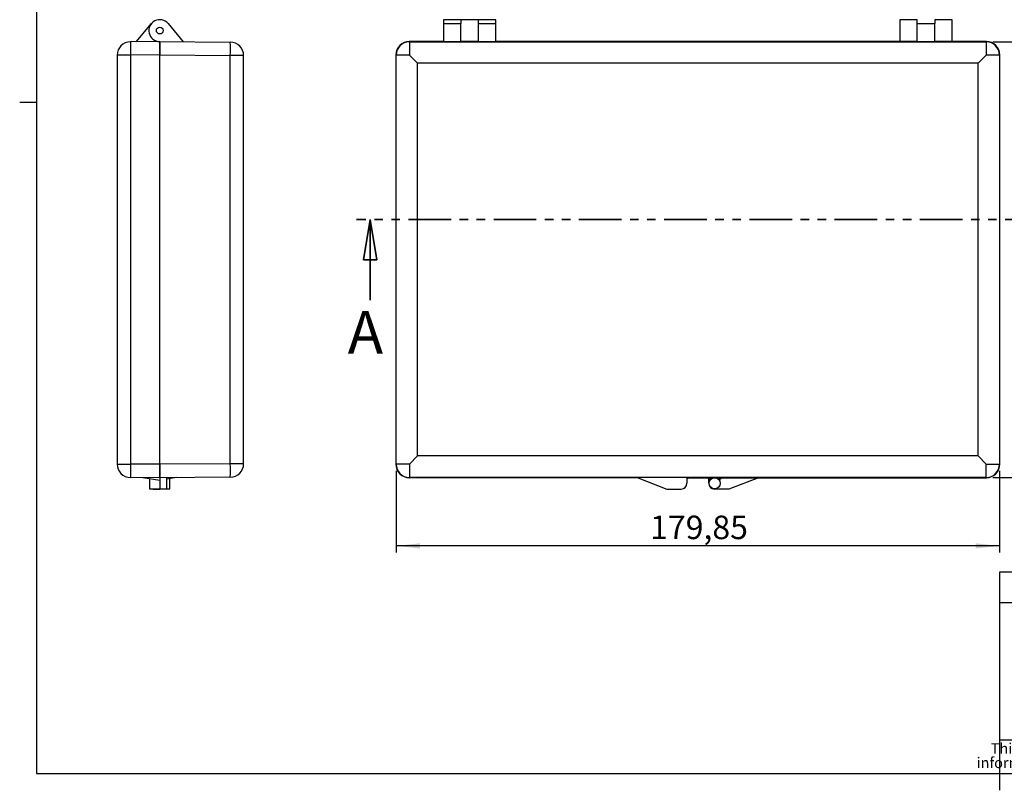
# Model space of a CAD drawing. Units: millimetres. Extents: x 2 to 294, y 2 to 208.
# Drawn here: x 2 to 149, y 2 to 117 of the extents above; entities that cross this region are included whole.
import ezdxf

# ---------------------------------------------------------------- set-up
doc = ezdxf.new("R2010")
doc.units = ezdxf.units.MM
doc.linetypes.add('PHANTOM', pattern=[12.7, 6.35, -1.27, 1.27, -1.27, 1.27, -1.27])
doc.layers.add('CARTIGLIO', color=7, linetype='Continuous', lineweight=25)
doc.styles.add('SLDTEXTSTYLE0', font='TXT', dxfattribs={"width": 0.605})
doc.styles.add('SLDTEXTSTYLE2', font='TXT', dxfattribs={"width": 0.75})
doc.dimstyles.new('SLDDIMSTYLE0', dxfattribs={"dimtxt": 3.5, "dimasz": 3.556, "dimexe": 0, "dimexo": 0.0625, "dimgap": 0.875, "dimtad": 1, "dimlfac": 2, "dimrnd": 1e-09, "dimzin": 12, "dimdsep": 46, "dimtxsty": 'SLDTEXTSTYLE2', "dimsah": 1, "dimcen": 0.09, "dimadec": 0, "dimazin": 3, "dimtfac": 1, "dimtofl": 0, "dimtmove": 0, "dimatfit": 3, "dimfxl": 0, "dimfrac": 2, "dimtolj": 1, "dimtzin": 12, "dimarcsym": 0})

# ---------------------------------------------------------------- blocks, each defined once
blk = doc.blocks.new('SW_NOTE_0')
at = {"layer": 'CARTIGLIO', "color": 0, "char_height": 1.5875, "attachment_point": 2, "style": 'SLDTEXTSTYLE0'}
for s, insert in [('This document contains proprietary information of', (23.51, 2.04)), ('TEKO S.p.a.', (53.14, 2.05)), ('and is tendered subject to the conditions that the', (82.86, 2.04)), ('information be retained in confidence not be reproducer or copied and not be used or incorporated in any product', (53.32, -0.08))]:
    blk.add_mtext(s, dxfattribs=dict(at, insert=insert))
blk = doc.blocks.new('_D')
at = {"layer": 'CARTIGLIO'}
for p, q in [((147.5, 114.04), (166.58, 114.04)), ((165.58, 114.04), (165.58, 49.12)), ((147.5, 49.12), (166.58, 49.12))]:
    blk.add_line(p, q, dxfattribs=at)
for points in [[(165.58, 114.04), (165.2, 110.49), (165.96, 110.49)], [(165.58, 49.12), (165.96, 52.67), (165.2, 52.67)]]:
    blk.add_solid(points, dxfattribs=at)
at = {"layer": 'CARTIGLIO', "insert": (161.07, 74.47), "char_height": 3.5, "attachment_point": 1, "rotation": 90, "style": 'SLDTEXTSTYLE2'}
blk.add_mtext('129,85', dxfattribs=at)
blk = doc.blocks.new('_D_1')
at = {"layer": 'CARTIGLIO'}
for p, q in [((58.58, 50.12), (58.58, 37.92)), ((148.5, 50.12), (148.5, 37.92)), ((148.5, 38.92), (58.58, 38.92))]:
    blk.add_line(p, q, dxfattribs=at)
for points in [[(58.58, 38.92), (62.13, 38.54), (62.13, 39.3)], [(148.5, 38.92), (144.95, 39.3), (144.95, 38.54)]]:
    blk.add_solid(points, dxfattribs=at)
at = {"layer": 'CARTIGLIO', "insert": (96.43, 43.43), "char_height": 3.5, "attachment_point": 1, "style": 'SLDTEXTSTYLE2'}
blk.add_mtext('179,85', dxfattribs=at)
blk = doc.blocks.new('_Closed')
at = {"color": 0, "linetype": 'ByBlock', "lineweight": -2}
for p, q in [((-1, 0.166667), (0, 0)), ((-1, 0.166667), (-1, -0.166667)), ((0, 0), (-1, -0.166667)), ((0, 0), (-1, 0))]:
    blk.add_line(p, q, dxfattribs=at)

msp = doc.modelspace()

# ---------------------------------------------------------------- linework, layer by layer
at = {"color": 7, "linetype": 'Continuous', "lineweight": 25}
for p, q in [((19.8645, 114.0503), (22.1173, 116.7475)), ((24.6117, 116.7475), (26.8645, 114.0503)), ((68.2404, 117.3308), (65.6404, 117.3308)), ((65.6404, 117.3308), (65.6404, 116.7475)), ((65.6404, 116.7475), (68.2404, 116.7475)), ((65.6404, 116.7475), (65.6404, 114.0503)), ((70.8404, 117.3308), (68.2404, 117.3308)), ((68.2404, 117.3308), (68.2404, 116.7475)), ((68.2404, 114.0503), (68.2404, 116.7475)), ((73.4404, 117.3308), (70.8404, 117.3308)), ((70.8404, 116.7475), (70.8404, 117.3308)), ((70.8404, 114.0503), (70.8404, 116.7475)), ((70.8404, 116.7475), (73.4404, 116.7475)), ((73.4404, 116.7475), (73.4404, 117.3308)), ((73.4404, 114.0503), (73.4404, 116.7475)), ((136.2404, 117.3308), (133.6404, 117.3308)), ((133.6404, 117.3308), (133.6404, 114.0808)), ((136.2404, 116.7475), (136.2404, 117.3308)), ((136.2404, 116.7475), (138.8404, 116.7475)), ((136.2404, 114.0503), (136.2404, 116.7475)), ((141.4404, 117.3308), (138.8404, 117.3308)), ((138.8404, 117.3308), (138.8404, 116.7475)), ((138.8404, 114.0503), (138.8404, 116.7475)), ((141.4404, 114.0808), (141.4404, 117.3308)), ((23.3645, 114.0808), (18.9971, 114.0427)), ((23.3645, 114.0808), (33.882, 113.9891)), ((23.3645, 112.0809), (23.3645, 114.0808)), ((23.3645, 114.0808), (23.3645, 112.0809)), ((65.6404, 114.0808), (60.5404, 114.0808)), ((60.5404, 114.0808), (60.5785, 114.0427)), ((60.5785, 114.0427), (60.5785, 112.0428)), ((60.5785, 114.0427), (146.5024, 114.0427)), ((68.2404, 114.0503), (65.6404, 114.0503)), ((70.8404, 114.0808), (68.2404, 114.0808)), ((73.4404, 114.0503), (70.8404, 114.0503)), ((133.6404, 114.0808), (73.4404, 114.0808)), ((73.4404, 114.0808), (136.2404, 114.0808)), ((136.2404, 114.0808), (133.6404, 114.0808)), ((138.8404, 114.0503), (136.2404, 114.0503)), ((141.4404, 114.0808), (138.8404, 114.0808)), ((138.8404, 114.0808), (146.5405, 114.0808)), ((146.5405, 114.0808), (141.4404, 114.0808)), ((146.5405, 114.0808), (146.5024, 114.0427)), ((146.5024, 114.0427), (146.5024, 112.0428)), ((17.0145, 112.0428), (17.0145, 51.1189)), ((18.9971, 112.0428), (17.0145, 112.0428)), ((23.3645, 112.0809), (18.9971, 112.0428)), ((18.9971, 112.0428), (18.9971, 51.1189)), ((23.3645, 51.0808), (23.3645, 112.0809)), ((23.3645, 112.0809), (33.882, 111.9891)), ((35.8645, 111.9891), (33.882, 111.9891)), ((33.882, 51.1726), (33.882, 111.9891)), ((35.8645, 51.1726), (35.8645, 111.9891)), ((58.5404, 112.0809), (58.5404, 51.0808)), ((58.5404, 112.0809), (58.5785, 112.0428)), ((60.5785, 112.0428), (58.5785, 112.0428)), ((58.5785, 51.1189), (58.5785, 112.0428)), ((61.7785, 110.8428), (60.5785, 112.0428)), ((146.5024, 112.0428), (145.3024, 110.8428)), ((148.5023, 112.0428), (146.5024, 112.0428)), ((148.5404, 112.0809), (148.5023, 112.0428)), ((148.5023, 112.0428), (148.5023, 51.1189)), ((148.5404, 51.0808), (148.5404, 112.0809)), ((145.3024, 110.8428), (61.7785, 110.8428)), ((61.7785, 52.3189), (61.7785, 110.8428)), ((145.3024, 52.3189), (145.3024, 110.8428)), ((61.7785, 52.3189), (60.5785, 51.1189)), ((145.3024, 52.3189), (61.7785, 52.3189)), ((146.5024, 51.1189), (145.3024, 52.3189)), ((17.0145, 51.1189), (18.9971, 51.1189)), ((23.3645, 51.0808), (18.9971, 51.1189)), ((33.882, 51.1726), (23.3645, 51.0808)), ((23.3645, 49.0808), (23.3645, 51.0808)), ((23.3645, 51.0808), (23.3645, 49.0808)), ((35.8645, 51.1726), (33.882, 51.1726)), ((58.5785, 51.1189), (58.5404, 51.0808)), ((60.5785, 51.1189), (58.5785, 51.1189)), ((60.5785, 51.1189), (60.5785, 49.119)), ((146.5024, 49.119), (146.5024, 51.1189)), ((146.5024, 51.1189), (148.5023, 51.1189)), ((148.5404, 51.0808), (148.5023, 51.1189)), ((23.3645, 49.0808), (18.9971, 49.119)), ((20.8646, 49.1027), (23.3645, 48.7311)), ((21.8645, 48.9541), (21.8645, 48.2558)), ((33.882, 49.1726), (23.3645, 49.0808)), ((23.3645, 49.0808), (23.3645, 47.3808)), ((25.8644, 49.1027), (24.3645, 48.8797)), ((24.3645, 49.0896), (24.3645, 47.3808)), ((24.8645, 47.4308), (24.8645, 48.9541)), ((60.5785, 49.119), (60.5404, 49.0808)), ((94.518, 49.0808), (60.5404, 49.0808)), ((146.5024, 49.119), (60.5785, 49.119)), ((101.9154, 49.0896), (94.4954, 49.0896)), ((94.4954, 49.0896), (98.9154, 47.3808)), ((101.9154, 49.0896), (101.9154, 48.2558)), ((101.9154, 48.8943), (102.1154, 49.0808)), ((101.9154, 49.0808), (104.9654, 49.0808)), ((104.9654, 49.0808), (102.1154, 49.0808)), ((104.9654, 49.0808), (105.3404, 49.1027)), ((105.3404, 48.7311), (104.9654, 49.0808)), ((105.1654, 48.2558), (105.1654, 48.8943)), ((105.3404, 49.1027), (105.7154, 49.0808)), ((105.3404, 49.1027), (105.3404, 48.7311)), ((105.7154, 49.0808), (105.3404, 48.7311)), ((105.7154, 49.0808), (106.3654, 49.0808)), ((106.3654, 49.0808), (106.7404, 49.1027)), ((106.7404, 48.7311), (106.3654, 49.0808)), ((106.7404, 49.1027), (107.1154, 49.0808)), ((106.7404, 49.1027), (106.7404, 48.7311)), ((107.1154, 49.0808), (106.7404, 48.7311)), ((107.1154, 49.0808), (146.5405, 49.0808)), ((112.5628, 49.0808), (108.1654, 47.3808)), ((146.5405, 49.0808), (112.5628, 49.0808)), ((146.5405, 49.0808), (146.5024, 49.119)), ((21.8645, 48.2558), (21.8645, 47.4308)), ((21.8645, 47.4308), (23.3645, 47.4308)), ((22.3645, 47.3808), (22.3645, 47.4308)), ((22.3645, 47.3808), (23.3645, 47.3808)), ((24.3645, 47.3808), (23.3645, 47.3808)), ((24.3645, 47.4308), (24.8645, 47.4308)), ((98.9154, 47.3808), (101.0404, 47.3808)), ((108.1654, 47.3808), (106.0404, 47.3808))]:
    msp.add_line(p, q, dxfattribs=at)
at = {"color": 7, "linetype": 'PHANTOM', "lineweight": 35}
msp.add_line((155.6735, 87.5392), (52.7068, 87.5392), dxfattribs=at)
at = {"color": 7, "linetype": 'Continuous', "lineweight": 35}
msp.add_line((54.7068, 75.5392), (54.7068, 87.5392), dxfattribs=at)
at = {"color": 7, "linetype": 'Continuous', "lineweight": 25}
for centre, radius in [((23.3645, 115.7058), 0.5), ((106.0404, 48.2558), 0.825)]:
    msp.add_circle(centre, radius, dxfattribs=at)
for centre, radius, start, end in [((23.3645, 115.7058), 1.625, 39.869515, 270), ((19.0145, 112.0428), 2, 90.5, 180), ((76.2965, 113.0428), 57.3081, 179.000202, 180.999798), ((-23.4174, 112.9891), 57.3081, 359.000202, 0.999798), ((33.8645, 111.9891), 2, 0, 89.5), ((60.5786, 112.0426), 2.0001, 90.00511, 179.99489), ((146.5022, 112.0426), 2.0001, 0.00511, 89.99489), ((19.0145, 51.1189), 2, 180, 269.5), ((76.2965, 50.1189), 57.3081, 179.000202, 180.999798), ((-23.4174, 50.1726), 57.3081, 359.000202, 0.999798), ((33.8645, 51.1726), 2, 270.5, 0), ((60.5786, 51.1191), 2.0001, 180.00511, 269.99489), ((146.5022, 51.1191), 2.0001, 270.00511, 359.99489), ((101.0404, 48.2558), 0.875, 270, 360), ((106.0404, 48.2558), 0.875, 180, 270)]:
    msp.add_arc(centre, radius, start, end, dxfattribs=at)
for centre, major_axis in [((60.5405, 112.0808), (1.4143, -1.4143)), ((60.5405, 112.0808), (1.4143, -1.4143)), ((146.5404, 112.0808), (-1.4143, -1.4143)), ((146.5404, 112.0808), (-1.4143, -1.4143)), ((60.5405, 51.0809), (1.4143, 1.4143)), ((60.5405, 51.0809), (1.4143, 1.4143)), ((146.5404, 51.0809), (-1.4143, 1.4143)), ((146.5404, 51.0809), (-1.4143, 1.4143))]:
    msp.add_ellipse(centre, major_axis=major_axis, ratio=0.99992385, start_param=2.35623257, end_param=3.92695274, dxfattribs=at)
at = {"layer": 'CARTIGLIO'}
for p, q in [((5, 205), (5, 5)), ((5, 105), (2.5, 105)), ((292, 35), (148.5, 35)), ((148.5, 35), (148.5, 5)), ((148.5, 30.5), (292, 30.5)), ((148.5, 10), (292, 10)), ((5, 5), (292, 5)), ((148.5, 5), (148.5, 2.5))]:
    msp.add_line(p, q, dxfattribs=at)

# ---------------------------------------------------------------- block references
at = {"color": 7, "linetype": 'Continuous', "lineweight": 35, "xscale": 6, "yscale": 6, "rotation": 90.0000000000004}
msp.add_blockref('_Closed', (54.7068, 87.5392), dxfattribs=at)
at = {"layer": 'CARTIGLIO'}
msp.add_blockref('SW_NOTE_0', (149.3273, 7.4833), dxfattribs=at)

# ---------------------------------------------------------------- texts
at = {"color": 7, "linetype": 'Continuous', "insert": (51.3802, 73.9223), "char_height": 6.35, "attachment_point": 1, "style": 'SLDTEXTSTYLE2'}
msp.add_mtext('A', dxfattribs=at)

# ---------------------------------------------------------------- dimensions: what is measured, and where the dimension line sits
at = {"layer": 'CARTIGLIO'}
for base, p1, p2, angle, picture, middle in [((165.5808, 49.119), (146.5024, 114.0427), (146.5024, 49.119), 90, '_D', (165.5808, 81.5808)), ((58.5785, 38.923), (148.5023, 51.1189), (58.5785, 51.1189), 0, '_D_1', (103.5404, 38.923))]:
    dim = msp.add_linear_dim(base=base, p1=p1, p2=p2, angle=angle, dimstyle='SLDDIMSTYLE0', dxfattribs=at)
    dim.commit()
    dim.dimension.update_dxf_attribs({"geometry": picture, "text_midpoint": middle, "dimtype": 160})

doc.saveas('drawing.dxf')
